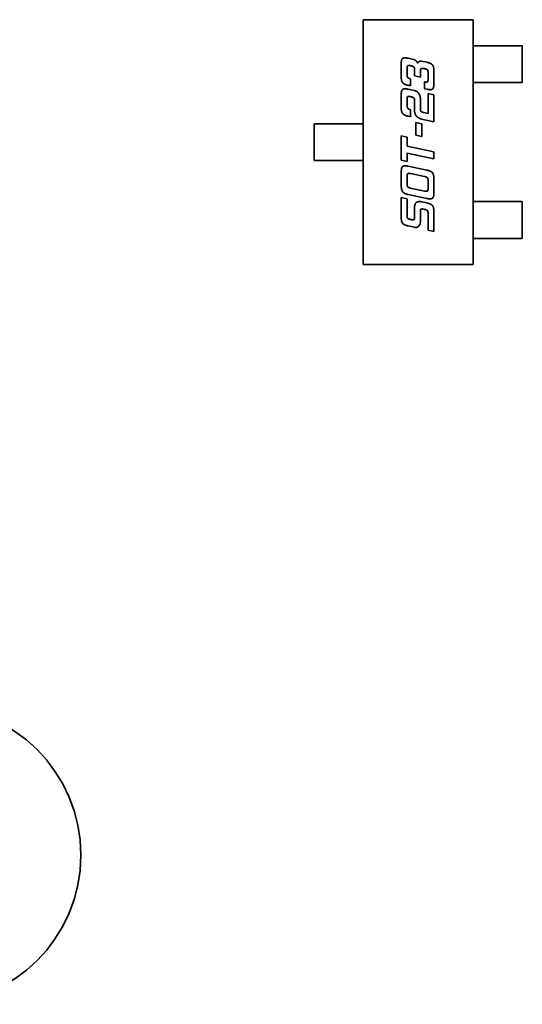
# Model space of a CAD drawing. Units: inches. Extents: x 2.2 to 96.8, y 1.1 to 75.4.
# Drawn here: x 64.6 to 64.7, y 38.3 to 38.6 of the extents above; entities that cross this region are included whole.
import ezdxf

# ---------------------------------------------------------------- set-up
doc = ezdxf.new("R2010")
doc.units = ezdxf.units.IN
doc.header["$LTSCALE"] = 4.5
doc.header["$MEASUREMENT"] = 0
doc.linetypes.add('DASHED', pattern=[0.2067, 0.1654, -0.0413])
doc.layers.add('Hidden (ANSI)', color=7, linetype='DASHED', lineweight=35)

msp = doc.modelspace()

# ---------------------------------------------------------------- linework, layer by layer
at = {"layer": 'Hidden (ANSI)'}
for p, q in [((64.69991, 38.62803), (64.73407, 38.62803)), ((64.69991, 38.5521), (64.69991, 38.62803)), ((64.73407, 38.62803), (64.73407, 38.5521)), ((64.73407, 38.61993), (64.73569, 38.61993)), ((64.73569, 38.61993), (64.73689, 38.61993)), ((64.73689, 38.61993), (64.74138, 38.61993)), ((64.74258, 38.61993), (64.74138, 38.61993)), ((64.74926, 38.61993), (64.74258, 38.61993)), ((64.74926, 38.60854), (64.74926, 38.61993)), ((64.71386, 38.61605), (64.71554, 38.61569)), ((64.71171, 38.61065), (64.71171, 38.614)), ((64.71353, 38.61281), (64.71353, 38.61108)), ((64.71482, 38.6137), (64.71459, 38.61375)), ((64.71803, 38.61515), (64.71972, 38.61481)), ((64.719, 38.61281), (64.71876, 38.61285)), ((64.71459, 38.60969), (64.71459, 38.60753)), ((64.71588, 38.61057), (64.71588, 38.6123)), ((64.7177, 38.6102), (64.71588, 38.61057)), ((64.7177, 38.61234), (64.7177, 38.6102)), ((64.72006, 38.60969), (64.72006, 38.61142)), ((64.72188, 38.61183), (64.72188, 38.60848)), ((64.71459, 38.60753), (64.71386, 38.60768)), ((64.71386, 38.60647), (64.71588, 38.60604)), ((64.719, 38.60658), (64.719, 38.60875)), ((64.71972, 38.60644), (64.719, 38.60658)), ((64.73407, 38.60854), (64.73569, 38.60854)), ((64.73689, 38.60854), (64.73569, 38.60854)), ((64.73689, 38.60854), (64.74138, 38.60854)), ((64.74138, 38.60854), (64.74258, 38.60854)), ((64.74258, 38.60854), (64.74926, 38.60854)), ((64.71171, 38.60106), (64.71171, 38.60441)), ((64.71482, 38.6041), (64.71459, 38.60416)), ((64.7177, 38.60325), (64.7177, 38.60018)), ((64.72006, 38.60516), (64.72188, 38.60476)), ((64.72006, 38.59893), (64.72006, 38.60516)), ((64.72188, 38.60476), (64.72188, 38.59639)), ((64.71353, 38.6032), (64.71353, 38.60148)), ((64.71588, 38.59976), (64.71588, 38.60272)), ((64.71459, 38.59794), (64.71386, 38.5981)), ((64.71459, 38.6001), (64.71459, 38.59794)), ((64.72188, 38.59639), (64.71803, 38.59722)), ((64.71876, 38.59921), (64.72006, 38.59893)), ((64.68472, 38.59576), (64.69103, 38.59576)), ((64.68472, 38.58437), (64.68472, 38.59576)), ((64.69222, 38.59576), (64.69103, 38.59576)), ((64.69222, 38.59576), (64.69708, 38.59576)), ((64.69708, 38.59576), (64.69827, 38.59576)), ((64.69991, 38.59576), (64.69827, 38.59576)), ((64.71624, 38.59611), (64.71808, 38.59571)), ((64.71624, 38.59216), (64.71624, 38.59611)), ((64.71808, 38.59571), (64.71808, 38.59177)), ((64.71171, 38.59195), (64.71353, 38.59157)), ((64.71171, 38.58441), (64.71171, 38.59195)), ((64.71353, 38.59157), (64.71353, 38.58877)), ((64.71808, 38.59177), (64.71624, 38.59216)), ((64.71353, 38.58877), (64.72188, 38.58699)), ((64.71353, 38.5866), (64.71353, 38.58403)), ((64.72188, 38.58482), (64.71353, 38.5866)), ((64.72188, 38.58699), (64.72188, 38.58482)), ((64.69103, 38.58437), (64.68472, 38.58437)), ((64.69103, 38.58437), (64.69222, 38.58437)), ((64.69222, 38.58437), (64.69708, 38.58437)), ((64.69827, 38.58437), (64.69708, 38.58437)), ((64.69991, 38.58437), (64.69827, 38.58437)), ((64.71353, 38.58403), (64.71171, 38.58441)), ((64.71389, 38.58259), (64.71972, 38.58133)), ((64.71174, 38.57677), (64.71174, 38.58053)), ((64.71356, 38.57934), (64.71356, 38.5772)), ((64.719, 38.57936), (64.71463, 38.58027)), ((64.71463, 38.57581), (64.719, 38.57487)), ((64.72006, 38.57582), (64.72006, 38.57796)), ((64.72188, 38.57838), (64.72188, 38.57462)), ((64.71171, 38.57289), (64.71353, 38.5725)), ((64.71171, 38.56702), (64.71171, 38.57289)), ((64.71972, 38.57256), (64.71389, 38.5738)), ((64.71353, 38.5725), (64.71353, 38.56747)), ((64.71588, 38.56696), (64.71588, 38.56991)), ((64.71803, 38.57154), (64.71972, 38.57118)), ((64.73407, 38.57159), (64.73569, 38.57159)), ((64.73569, 38.57159), (64.73689, 38.57159)), ((64.73689, 38.57159), (64.74138, 38.57159)), ((64.74258, 38.57159), (64.74138, 38.57159)), ((64.74258, 38.57159), (64.74926, 38.57159)), ((64.74926, 38.57159), (64.74926, 38.5602)), ((64.7177, 38.56872), (64.7177, 38.56564)), ((64.719, 38.56919), (64.71876, 38.56924)), ((64.72006, 38.56275), (64.72006, 38.5678)), ((64.72188, 38.56821), (64.72188, 38.56235)), ((64.71588, 38.56363), (64.71386, 38.56406)), ((64.71459, 38.56607), (64.71482, 38.56603)), ((64.72188, 38.56235), (64.72006, 38.56275)), ((64.73407, 38.5602), (64.73569, 38.5602)), ((64.73689, 38.5602), (64.73569, 38.5602)), ((64.73689, 38.5602), (64.74138, 38.5602)), ((64.74138, 38.5602), (64.74258, 38.5602)), ((64.74926, 38.5602), (64.74258, 38.5602)), ((64.73407, 38.5521), (64.69991, 38.5521))]:
    msp.add_line(p, q, dxfattribs=at)
msp.add_circle((64.56614, 38.36888), 0.04629, dxfattribs=at)
for points in [[(64.71171, 38.614), (64.71171, 38.61522), (64.71218, 38.61617), (64.71289, 38.61617)], [(64.71289, 38.61617), (64.71328, 38.61617), (64.71386, 38.61605)], [(64.71554, 38.61569), (64.71594, 38.6156), (64.71665, 38.61494), (64.7168, 38.61457)], [(64.71356, 38.61346), (64.71353, 38.61332), (64.71353, 38.61281)], [(64.714, 38.61383), (64.71366, 38.61383), (64.71356, 38.61346)], [(64.71459, 38.61375), (64.7142, 38.61383), (64.714, 38.61383)], [(64.71588, 38.6123), (64.71588, 38.61305), (64.71556, 38.61354), (64.71482, 38.6137)], [(64.7168, 38.61457), (64.71714, 38.61518), (64.71781, 38.61518)], [(64.71818, 38.61293), (64.7177, 38.61293), (64.7177, 38.61234)], [(64.71781, 38.61518), (64.71792, 38.61518), (64.71803, 38.61515)], [(64.71876, 38.61285), (64.71836, 38.61293), (64.71818, 38.61293)], [(64.72006, 38.61142), (64.72006, 38.61216), (64.71972, 38.61266), (64.719, 38.61281)], [(64.71972, 38.61481), (64.72106, 38.61452), (64.72188, 38.61335), (64.72188, 38.61183)], [(64.71386, 38.60768), (64.71252, 38.60796), (64.71171, 38.60914), (64.71171, 38.61065)], [(64.71353, 38.61108), (64.71353, 38.61036), (64.71378, 38.61005)], [(64.71378, 38.61005), (64.71399, 38.60982), (64.71459, 38.60969)], [(64.71955, 38.60867), (64.71985, 38.60867), (64.72006, 38.60911), (64.72006, 38.60969)], [(64.71193, 38.60609), (64.71218, 38.60659), (64.71289, 38.60659)], [(64.71289, 38.60659), (64.71326, 38.60659), (64.71386, 38.60647)], [(64.719, 38.60875), (64.71936, 38.60867), (64.71955, 38.60867)], [(64.72069, 38.60631), (64.72031, 38.60631), (64.71972, 38.60644)], [(64.72188, 38.60848), (64.72188, 38.60726), (64.72141, 38.60631), (64.72069, 38.60631)], [(64.71171, 38.60441), (64.71171, 38.60564), (64.71193, 38.60609)], [(64.71356, 38.60387), (64.71353, 38.60371), (64.71353, 38.6032)], [(64.714, 38.60424), (64.71366, 38.60424), (64.71356, 38.60387)], [(64.71459, 38.60416), (64.7142, 38.60424), (64.714, 38.60424)], [(64.71573, 38.60366), (64.71556, 38.60395), (64.71482, 38.6041)], [(64.71588, 38.60272), (64.71588, 38.60346), (64.71573, 38.60366)], [(64.71588, 38.60604), (64.71659, 38.60588), (64.7171, 38.60525)], [(64.7171, 38.60525), (64.7177, 38.60447), (64.7177, 38.60325)], [(64.7121, 38.59899), (64.71171, 38.59955), (64.71171, 38.60106)], [(64.71353, 38.60148), (64.71353, 38.60032), (64.71459, 38.6001)], [(64.7177, 38.60018), (64.7177, 38.59971), (64.71814, 38.59934), (64.71876, 38.59921)], [(64.71386, 38.5981), (64.71252, 38.59839), (64.7121, 38.59899)], [(64.71676, 38.59782), (64.71588, 38.59853), (64.71588, 38.59976)], [(64.71803, 38.59722), (64.7173, 38.59738), (64.71676, 38.59782)], [(64.71174, 38.58053), (64.71174, 38.58175), (64.71223, 38.58271), (64.71293, 38.58271)], [(64.71293, 38.58271), (64.71331, 38.58271), (64.71389, 38.58259)], [(64.71361, 38.58), (64.71356, 38.57984), (64.71356, 38.57934)], [(64.71405, 38.58037), (64.71371, 38.58037), (64.71361, 38.58)], [(64.71463, 38.58027), (64.71424, 38.58037), (64.71405, 38.58037)], [(64.72006, 38.57796), (64.72006, 38.5787), (64.71972, 38.5792), (64.719, 38.57936)], [(64.71972, 38.58133), (64.72106, 38.58106), (64.72188, 38.57989), (64.72188, 38.57838)], [(64.71389, 38.5738), (64.71257, 38.57408), (64.71174, 38.57526), (64.71174, 38.57677)], [(64.71356, 38.5772), (64.71356, 38.57645), (64.71371, 38.57624)], [(64.71371, 38.57624), (64.71389, 38.57597), (64.71463, 38.57581)], [(64.72001, 38.57516), (64.72006, 38.57531), (64.72006, 38.57582)], [(64.719, 38.57487), (64.71938, 38.57479), (64.71956, 38.57479)], [(64.71956, 38.57479), (64.71993, 38.57479), (64.72001, 38.57516)], [(64.72165, 38.57294), (64.72139, 38.57243), (64.72069, 38.57243)], [(64.72188, 38.57462), (64.72188, 38.5734), (64.72165, 38.57294)], [(64.71588, 38.56991), (64.71588, 38.5716), (64.71746, 38.5716)], [(64.71746, 38.5716), (64.71775, 38.5716), (64.71803, 38.57154)], [(64.72069, 38.57243), (64.72031, 38.57243), (64.71972, 38.57256)], [(64.71972, 38.57118), (64.72106, 38.57089), (64.72188, 38.56974), (64.72188, 38.56821)], [(64.71386, 38.56406), (64.71252, 38.56435), (64.71171, 38.56552), (64.71171, 38.56702)], [(64.71353, 38.56747), (64.71353, 38.56673), (64.71368, 38.5665)], [(64.71585, 38.56631), (64.71588, 38.56646), (64.71588, 38.56696)], [(64.71818, 38.56932), (64.7177, 38.56932), (64.7177, 38.56872)], [(64.71876, 38.56924), (64.71836, 38.56932), (64.71818, 38.56932)], [(64.71992, 38.56875), (64.71972, 38.56903), (64.719, 38.56919)], [(64.72006, 38.5678), (64.72006, 38.56855), (64.71992, 38.56875)], [(64.71368, 38.5665), (64.71386, 38.56623), (64.71459, 38.56607)], [(64.71482, 38.56603), (64.71521, 38.56595), (64.7154, 38.56595)], [(64.7154, 38.56595), (64.71575, 38.56595), (64.71585, 38.56631)], [(64.71621, 38.5636), (64.71605, 38.5636), (64.71588, 38.56363)], [(64.71722, 38.56405), (64.71683, 38.5636), (64.71621, 38.5636)], [(64.7177, 38.56564), (64.7177, 38.56458), (64.71722, 38.56405)]]:
    msp.add_open_spline(points, degree=2, dxfattribs=at)

doc.saveas('drawing.dxf')
